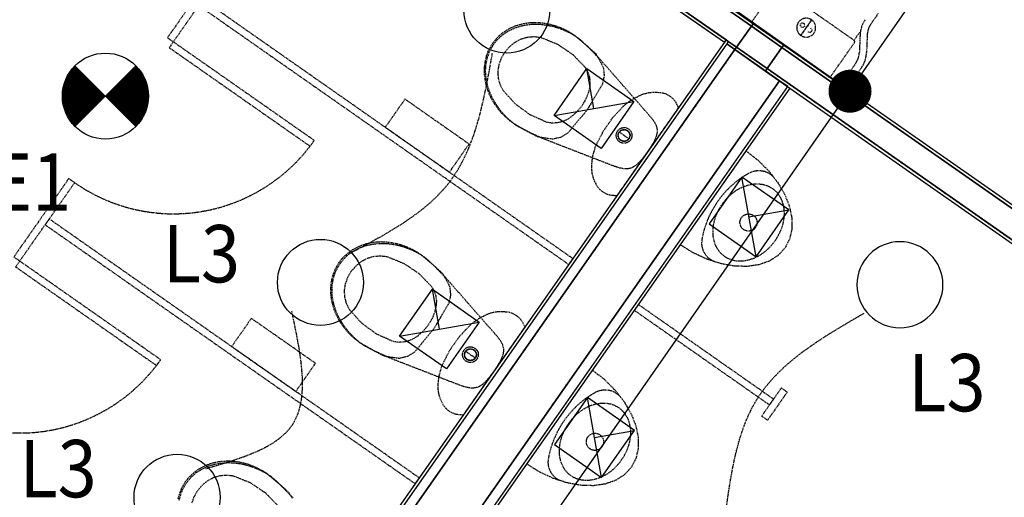
# Model space of a CAD drawing. Extents: x -71979 to 54788, y -13290 to 81757.
# Drawn here: x -2349 to 1085, y 4800 to 6467 of the extents above; entities that cross this region are included whole.
import ezdxf

# ---------------------------------------------------------------- set-up
doc = ezdxf.new("R2010")
doc.units = 0
doc.linetypes.add('EDG-DASH-3', pattern=[4.5, 3, -1.5])
doc.linetypes.add('X-2439-GC$0$EDG-DASH-3', pattern=[4.5, 3, -1.5])
for name, color, linetype in [('LIT-CIRC', 6, 'CONTINUOUS'), ('LIT-EMERG', 6, 'CONTINUOUS'), ('LIT-FITT', 6, 'CONTINUOUS'), ('LIT-SWITCH', 2, 'EDG-DASH-3'), ('SYM-050', 6, 'CONTINUOUS'), ('SYM-ATT', 2, 'CONTINUOUS'), ('SYM-FILL', 133, 'CONTINUOUS'), ('SYM-TEXT', 7, 'CONTINUOUS'), ('X-2439-GC$0$New_Equipment_Pen_No__1', 31, 'X-2439-GC$0$EDG-DASH-3'), ('X-2439-GC$0$New_SanitaryFittingsMassing_Pen_No__1', 31, 'X-2439-GC$0$EDG-DASH-3'), ('X-2439-GC$0$New_SanitaryFittingsMassing_Pen_No__2', 31, 'X-2439-GC$0$EDG-DASH-3'), ('X-2439-GC$0$New_WallInternal_Pen_No__1', 8, 'CONTINUOUS'), ('X-2439-GC$0$New_WallInternal_Pen_No__3', 8, 'CONTINUOUS'), ('X-2439-GC$0$New_WallInternal_Pen_No__4', 8, 'CONTINUOUS'), ('X-2439-GC$0$RCP-LINES', 11, 'CONTINUOUS'), ('X-2439-L$0$New_A0_SiteWorks_Pen_No__1', 11, 'CONTINUOUS'), ('X-XREF', 7, 'CONTINUOUS')]:
    doc.layers.add(name, color=color, linetype=linetype)
doc.styles.add('EDG', font='edg.shx', dxfattribs={"width": 0.9})

# ---------------------------------------------------------------- blocks, each defined once
blk = doc.blocks.new('X-2439-L')
at = {"layer": 'X-2439-L$0$New_A0_SiteWorks_Pen_No__1'}
blk.add_open_spline([(-702.3, -3432.7), (-702.3, -3432.7), (436.3, -3723.1), (1567.4, -3557.8), (2745.6, -3385.6), (3793.9, -2758.1), (4886, -2273.1), (6962.3, -1350.8), (9176.6, -791.7), (11330.6, -67.3), (13288, 591), (15192.1, 1411.1), (16870, 2605.6), (17722.9, 3212.7), (18486, 3938.3), (19124.5, 4766.3), (19507.5, 5262.9), (19834.4, 5800), (19834.4, 5800)], degree=3, knots=[0, 0, 0, 0, 1, 1, 1, 2, 2, 2, 3, 3, 3, 4, 4, 4, 5, 5, 5, 6, 6, 6, 6], dxfattribs=at)
blk = doc.blocks.new('X-2439-GC')
at = {"layer": 'X-2439-GC$0$New_Equipment_Pen_No__1'}
for p, q in [((202.8, 6444.1), (-56, 6625.3)), ((-107.6, 6551.6), (151.2, 6370.3)), ((202.8, 6444.1), (151.2, 6370.3)), ((151.2, 6370.3), (202.8, 6444.1)), ((208.6, 6452.2), (202.8, 6444.1)), ((202.8, 6444.1), (309.3, 6369.5)), ((309.3, 6369.5), (202.8, 6444.1)), ((315.1, 6377.7), (208.6, 6452.2)), ((145.5, 6362.1), (-3121, 1697.1)), ((301.1, 6253.2), (145.5, 6362.1)), ((151.2, 6370.3), (257.7, 6295.8)), ((257.7, 6295.8), (309.3, 6369.5)), ((309.3, 6369.5), (257.7, 6295.8)), ((309.3, 6369.5), (315.1, 6377.7)), ((1837, 5299.8), (309.3, 6369.5)), ((257.7, 6295.8), (1785.4, 5226)), ((-2965.4, 1588.1), (301.1, 6253.2))]:
    blk.add_line(p, q, dxfattribs=at)
at = {"layer": 'X-2439-GC$0$New_SanitaryFittingsMassing_Pen_No__1'}
for p, q in [((287.9, 6578.6), (205.9, 6461.4)), ((296.3, 6580.1), (560.8, 6394.9)), ((-1737.7, 6540.6), (-1833.5, 6403.8)), ((-1813.1, 6389.4), (-1717.3, 6526.2)), ((-419.9, 5633.1), (-1710.1, 6536.5)), ((-1724.4, 6516), (-434.3, 5612.6)), ((-553, 6456), (-571, 6455.1)), ((-534.8, 6455.3), (-553, 6456)), ((412.5, 6466.1), (374.8, 6412)), ((413.3, 6465.5), (375.6, 6411.4)), ((645.3, 6488.2), (620.3, 6452.4)), ((-652.3, 6428.7), (-665.9, 6419.3)), ((-661.4, 6416.1), (-647.6, 6425.4)), ((-637.6, 6436.8), (-652.3, 6428.7)), ((-647.6, 6425.4), (-632.6, 6433.4)), ((-622, 6443.6), (-637.6, 6436.8)), ((-632.6, 6433.4), (-616.8, 6439.9)), ((-605.6, 6448.9), (-622, 6443.6)), ((-616.8, 6439.9), (-600, 6445)), ((-588.5, 6452.7), (-605.6, 6448.9)), ((-600, 6445), (-582.6, 6448.6)), ((-571, 6455.1), (-588.5, 6452.7)), ((-582.6, 6448.6), (-564.6, 6450.7)), ((-564.6, 6450.7), (-546.2, 6451.2)), ((-546.2, 6451.2), (-527.4, 6450.2)), ((-516.4, 6453.2), (-534.8, 6455.3)), ((-527.4, 6450.2), (-508.5, 6447.7)), ((-498.1, 6449.5), (-516.4, 6453.2)), ((-508.5, 6447.7), (-489.6, 6443.6)), ((-479.9, 6444.4), (-498.1, 6449.5)), ((-489.6, 6443.6), (-470.9, 6438.1)), ((-462, 6437.9), (-479.9, 6444.4)), ((-470.9, 6438.1), (-452.4, 6431.2)), ((-444.5, 6430), (-462, 6437.9)), ((-452.4, 6431.2), (-434.3, 6422.8)), ((-427.6, 6420.7), (-444.5, 6430)), ((-434.3, 6422.8), (-416.8, 6413.2)), ((207.5, 6453), (207.4, 6453.1)), ((207.5, 6453), (208.4, 6452.4)), ((470.9, 6268.6), (208.4, 6452.4)), ((571.8, 6409.8), (582.7, 6424.7)), ((-1833.5, 6403.8), (-1813.1, 6389.4)), ((-1813.1, 6389.4), (-1827.4, 6369)), ((-1321.6, 6045.3), (-1813.1, 6389.4)), ((-689.8, 6396.8), (-699.9, 6384)), ((-695.6, 6381), (-685.6, 6393.8)), ((-678.5, 6408.6), (-689.8, 6396.8)), ((-685.6, 6393.8), (-674.1, 6405.6)), ((-665.9, 6419.3), (-678.5, 6408.6)), ((-674.1, 6405.6), (-661.4, 6416.1)), ((-641.1, 6372.1), (-622.7, 6387.4)), ((-622.7, 6387.4), (-601.9, 6399)), ((-601.9, 6399), (-579.4, 6405.7)), ((-579.4, 6405.7), (-556.4, 6407.9)), ((-556.4, 6407.9), (-533.5, 6405.6)), ((-533.5, 6405.6), (-473.8, 6381.5)), ((-413.3, 6411.6), (-427.6, 6420.7)), ((-416.8, 6413.2), (-400, 6402.2)), ((-369.3, 6374), (-413.3, 6411.6)), ((-400, 6402.2), (-340.2, 6348.2)), ((561, 6394.7), (571.8, 6409.8)), ((582, 6413.5), (579.5, 6353.4)), ((606.9, 6412.5), (604.5, 6352.4)), ((-1827.4, 6369), (-1335.9, 6024.8)), ((-715.8, 6355.4), (-721.5, 6340)), ((-708.5, 6370.1), (-715.8, 6355.4)), ((-711.4, 6352.4), (-704.3, 6367.1)), ((-699.9, 6384), (-708.5, 6370.1)), ((-704.3, 6367.1), (-695.6, 6381)), ((-668.6, 6332.8), (-656.6, 6353.7)), ((-656.6, 6353.7), (-641.1, 6372.1)), ((-473.8, 6381.5), (-420.5, 6345.7)), ((-328.7, 6332.6), (-369.3, 6374)), ((480.3, 6269.3), (562.3, 6386.5)), ((-725.6, 6323.9), (-728.2, 6307.3)), ((-721.5, 6340), (-725.6, 6323.9)), ((-723.3, 6303.9), (-720.9, 6320.6)), ((-720.9, 6320.6), (-717, 6336.8)), ((-717, 6336.8), (-711.4, 6352.4)), ((-676.7, 6310.2), (-668.6, 6332.8)), ((-420.5, 6345.7), (-375.7, 6299.5)), ((-340.2, 6348.2), (-327.5, 6327.3)), ((-323.3, 6326.7), (-328.7, 6332.6)), ((-327.5, 6327.3), (-313.5, 6299.8)), ((-205.5, 6192.3), (-323.3, 6326.7)), ((-728.2, 6307.3), (-729.2, 6290.4)), ((-729.2, 6290.4), (-728.6, 6273.2)), ((-724, 6286.7), (-723.3, 6303.9)), ((-723.1, 6269.3), (-724, 6286.7)), ((-680.5, 6286.7), (-676.7, 6310.2)), ((-679.1, 6263.4), (-680.5, 6286.7)), ((-375.7, 6299.5), (-367.4, 6284)), ((-313.5, 6299.8), (-310.5, 6271)), ((566.1, 6313.5), (524.4, 6253.7)), ((586.6, 6299.2), (544.9, 6239.4)), ((-728.6, 6273.2), (-726.4, 6255.8)), ((-726.4, 6255.8), (-722.7, 6238.5)), ((-720.5, 6251.7), (-723.1, 6269.3)), ((-716.3, 6234), (-720.5, 6251.7)), ((-673.3, 6240.9), (-679.1, 6263.4)), ((-367.4, 6284), (-362, 6267)), ((-362, 6267), (-359.9, 6249.2)), ((-310.5, 6271), (-316.5, 6242.5)), ((470.9, 6268.6), (471.8, 6268)), ((514.5, 6255.7), (506.5, 6244.2)), ((549.2, 6236.4), (520.1, 6256.7)), ((-722.7, 6238.5), (-717.3, 6221.3)), ((-717.3, 6221.3), (-710.5, 6204.4)), ((-710.5, 6216.5), (-716.3, 6234)), ((-703.1, 6199.2), (-710.5, 6216.5)), ((-663.3, 6220.2), (-673.3, 6240.9)), ((-620.3, 6172.4), (-663.3, 6220.2)), ((-316.5, 6242.5), (-369.3, 6152.5)), ((-361, 6231.2), (-365.3, 6213.4)), ((-359.9, 6249.2), (-361, 6231.2)), ((542.2, 6219.3), (506.5, 6244.2)), ((507.1, 6243.8), (506.5, 6244.2)), ((523, 6232.7), (507.1, 6243.8)), ((550.2, 6230.8), (542.2, 6219.3)), ((-1005.2, 6189.4), (-1074, 6091.1)), ((-781.6, 6032.8), (-1005.2, 6189.4)), ((-710.5, 6204.4), (-702.2, 6187.9)), ((-694.3, 6182.4), (-703.1, 6199.2)), ((-702.2, 6187.9), (-692.5, 6171.9)), ((-684.1, 6166), (-694.3, 6182.4)), ((-373.9, 6191), (-385.7, 6170.1)), ((-365.3, 6213.4), (-373.9, 6191)), ((-236.5, 6171.1), (-209.6, 6190.6)), ((-209.6, 6190.6), (-179.7, 6205.2)), ((-151.9, 6131.1), (-205.5, 6192.3)), ((-179.7, 6205.2), (-172.9, 6207.8)), ((-172.9, 6207.8), (-153.5, 6212.6)), ((-153.5, 6212.6), (-133.5, 6214)), ((-133.5, 6214), (-106.1, 6211.6)), ((-106.1, 6211.6), (-93.2, 6206.9)), ((-93.2, 6206.9), (-81.3, 6200)), ((-81.3, 6200), (-70.8, 6191.2)), ((-70.8, 6191.2), (-62, 6180.7)), ((-692.5, 6171.9), (-681.4, 6156.5)), ((-672.4, 6150.2), (-684.1, 6166)), ((-681.4, 6156.5), (-669.2, 6142)), ((-659.6, 6135.2), (-672.4, 6150.2)), ((-568.3, 6134.5), (-620.3, 6172.4)), ((-369.3, 6152.5), (-435.8, 6072.1)), ((-391.5, 6161.9), (-407.1, 6143.6)), ((-385.7, 6170.1), (-391.5, 6161.9)), ((-280.6, 6124.9), (-241.9, 6166.3)), ((-51.7, 6159), (-266.8, 5851.8)), ((-241.9, 6166.3), (-236.5, 6171.1)), ((-62, 6180.7), (-51.7, 6159)), ((-669.2, 6142), (-655.8, 6128.3)), ((-645.6, 6121.1), (-659.6, 6135.2)), ((-655.8, 6128.3), (-641.3, 6115.5)), ((-630.5, 6108), (-645.6, 6121.1)), ((-641.3, 6115.5), (-627.9, 6105.3)), ((-509.6, 6108.2), (-568.3, 6134.5)), ((-440.4, 6117.8), (-457, 6110.5)), ((-425.2, 6127.9), (-440.4, 6117.8)), ((-407.1, 6143.6), (-425.2, 6127.9)), ((-313, 6078.5), (-280.6, 6124.9)), ((-1074, 6091.1), (-850.4, 5934.5)), ((-614.5, 6095.9), (-630.5, 6108)), ((-627.9, 6105.3), (-577.4, 6076.7)), ((-543.2, 6058.2), (-614.5, 6095.9)), ((-492.2, 6105.7), (-509.6, 6108.2)), ((-474.4, 6106.5), (-492.2, 6105.7)), ((-457, 6110.5), (-474.4, 6106.5)), ((-338.7, 6028.1), (-313, 6078.5)), ((-1335.9, 6024.8), (-1321.6, 6045.3)), ((-577.4, 6076.7), (-524.7, 6052.7)), ((-519.3, 6053.4), (-543.2, 6058.2)), ((-524.7, 6052.7), (-517.3, 6049.7)), ((-488.6, 6049.6), (-519.3, 6053.4)), ((-517.3, 6049.7), (-350.7, 5985)), ((-460.6, 6056.7), (-488.6, 6049.6)), ((-435.8, 6072.1), (-460.6, 6056.7)), ((-224.8, 6051.3), (-257.5, 6074.2)), ((-850.4, 5934.5), (-781.6, 6032.8)), ((-350.5, 5989.4), (-341.4, 6021.4)), ((-341.4, 6021.4), (-338.7, 6028.1)), ((-354, 5956.3), (-350.5, 5989.4)), ((-350.7, 5985), (-274.9, 5955.5)), ((-354.1, 5949), (-354, 5956.3)), ((-352, 5929.1), (-354.1, 5949)), ((-2177.7, 5912.3), (-2273.5, 5775.5)), ((-2157.2, 5898), (-2177.7, 5912.3)), ((-346.5, 5909.8), (-352, 5929.1)), ((-334.8, 5885), (-346.5, 5909.8)), ((-2253, 5761.2), (-2157.2, 5898)), ((-326, 5874.5), (-334.8, 5885)), ((-315.5, 5865.6), (-326, 5874.5)), ((-303.6, 5858.8), (-315.5, 5865.6)), ((-290.7, 5854.1), (-303.6, 5858.8)), ((-266.8, 5851.8), (-290.7, 5854.1)), ((-2273.5, 5775.5), (-2369.3, 5638.7)), ((-2245.8, 5771.4), (-2260.2, 5750.9)), ((-955.7, 4868), (-2245.8, 5771.4)), ((-2348.8, 5624.4), (-2253, 5761.2)), ((-2260.2, 5750.9), (-970, 4847.5)), ((-1173.3, 5671.7), (-1188, 5663.6)), ((-1183.3, 5660.3), (-1168.4, 5668.3)), ((-1157.7, 5678.5), (-1173.3, 5671.7)), ((-1168.4, 5668.3), (-1152.5, 5674.8)), ((-1141.3, 5683.8), (-1157.7, 5678.5)), ((-1152.5, 5674.8), (-1135.7, 5679.9)), ((-1124.3, 5687.7), (-1141.3, 5683.8)), ((-1135.7, 5679.9), (-1118.3, 5683.5)), ((-1106.7, 5690), (-1124.3, 5687.7)), ((-1118.3, 5683.5), (-1100.3, 5685.6)), ((-1088.7, 5690.9), (-1106.7, 5690)), ((-1100.3, 5685.6), (-1081.9, 5686.1)), ((-1070.5, 5690.3), (-1088.7, 5690.9)), ((-1081.9, 5686.1), (-1063.1, 5685.1)), ((-1052.1, 5688.1), (-1070.5, 5690.3)), ((-1063.1, 5685.1), (-1044.3, 5682.6)), ((-1033.8, 5684.4), (-1052.1, 5688.1)), ((-1044.3, 5682.6), (-1025.4, 5678.6)), ((-1015.6, 5679.3), (-1033.8, 5684.4)), ((-1025.4, 5678.6), (-1006.6, 5673)), ((-997.7, 5672.8), (-1015.6, 5679.3)), ((-1006.6, 5673), (-988.1, 5666.1)), ((-980.2, 5664.9), (-997.7, 5672.8)), ((-988.1, 5666.1), (-970, 5657.7)), ((-2369.3, 5638.7), (-2348.8, 5624.4)), ((-1225.6, 5631.7), (-1235.6, 5618.9)), ((-1214.2, 5643.5), (-1225.6, 5631.7)), ((-1221.3, 5628.7), (-1209.9, 5640.5)), ((-1201.7, 5654.2), (-1214.2, 5643.5)), ((-1209.9, 5640.5), (-1197.2, 5651)), ((-1188, 5663.6), (-1201.7, 5654.2)), ((-1197.2, 5651), (-1183.3, 5660.3)), ((-1158.4, 5622.3), (-1137.6, 5633.9)), ((-1137.6, 5633.9), (-1115.2, 5640.6)), ((-1115.2, 5640.6), (-1092.1, 5642.8)), ((-1092.1, 5642.8), (-1069.2, 5640.5)), ((-1069.2, 5640.5), (-1009.5, 5616.4)), ((-963.3, 5655.7), (-980.2, 5664.9)), ((-970, 5657.7), (-952.5, 5648.1)), ((-949.1, 5646.5), (-963.3, 5655.7)), ((-952.5, 5648.1), (-935.7, 5637.2)), ((-905, 5608.9), (-949.1, 5646.5)), ((-935.7, 5637.2), (-875.9, 5583.1)), ((-434.3, 5612.6), (-419.9, 5633.1)), ((-2348.8, 5624.4), (-2363.1, 5603.9)), ((-2363.1, 5603.9), (-1871.6, 5259.7)), ((-1857.3, 5280.2), (-2348.8, 5624.4)), ((-1244.3, 5605), (-1251.5, 5590.3)), ((-1247.1, 5587.3), (-1240, 5602)), ((-1235.6, 5618.9), (-1244.3, 5605)), ((-1240, 5602), (-1231.3, 5615.9)), ((-1231.3, 5615.9), (-1221.3, 5628.7)), ((-1192.4, 5588.6), (-1176.9, 5607)), ((-1176.9, 5607), (-1158.4, 5622.3)), ((-1009.5, 5616.4), (-956.2, 5580.6)), ((-864.4, 5567.6), (-905, 5608.9)), ((-1257.2, 5574.9), (-1261.4, 5558.8)), ((-1251.5, 5590.3), (-1257.2, 5574.9)), ((-1256.7, 5555.5), (-1252.7, 5571.8)), ((-1252.7, 5571.8), (-1247.1, 5587.3)), ((-1212.4, 5545.1), (-1204.4, 5567.7)), ((-1204.4, 5567.7), (-1192.4, 5588.6)), ((-956.2, 5580.6), (-911.4, 5534.4)), ((-875.9, 5583.1), (-863.2, 5562.3)), ((-859, 5561.6), (-864.4, 5567.6)), ((-1264, 5542.2), (-1265, 5525.3)), ((-1261.4, 5558.8), (-1264, 5542.2)), ((-1259.7, 5521.6), (-1259, 5538.8)), ((-1259, 5538.8), (-1256.7, 5555.5)), ((-1216.2, 5521.6), (-1212.4, 5545.1)), ((-911.4, 5534.4), (-903.1, 5518.9)), ((-863.2, 5562.3), (-849.2, 5534.7)), ((-741.3, 5427.2), (-859, 5561.6)), ((-849.2, 5534.7), (-846.3, 5505.9)), ((-1265, 5525.3), (-1264.4, 5508.1)), ((-1264.4, 5508.1), (-1262.2, 5490.7)), ((-1258.8, 5504.2), (-1259.7, 5521.6)), ((-1256.2, 5486.6), (-1258.8, 5504.2)), ((-1214.8, 5498.3), (-1216.2, 5521.6)), ((-1209, 5475.8), (-1214.8, 5498.3)), ((-903.1, 5518.9), (-897.7, 5501.9)), ((-897.7, 5501.9), (-895.6, 5484.1)), ((-846.3, 5505.9), (-852.2, 5477.4)), ((-1262.2, 5490.7), (-1258.4, 5473.4)), ((-1258.4, 5473.4), (-1253, 5456.2)), ((-1252, 5468.9), (-1256.2, 5486.6)), ((-1246.2, 5451.4), (-1252, 5468.9)), ((-1199, 5455.2), (-1209, 5475.8)), ((-852.2, 5477.4), (-905, 5387.4)), ((-896.7, 5466.1), (-901, 5448.3)), ((-895.6, 5484.1), (-896.7, 5466.1)), ((-204.9, 5452), (-190.6, 5472.5)), ((-190.6, 5472.5), (280.4, 5142.7)), ((-1253, 5456.2), (-1246.2, 5439.3)), ((-1238.9, 5434.2), (-1246.2, 5451.4)), ((-1246.2, 5439.3), (-1237.9, 5422.8)), ((-1230, 5417.3), (-1238.9, 5434.2)), ((-1156, 5407.3), (-1199, 5455.2)), ((-909.6, 5425.9), (-921.5, 5405)), ((-901, 5448.3), (-909.6, 5425.9)), ((-745.3, 5425.5), (-715.4, 5440.1)), ((-687.6, 5366), (-741.3, 5427.2)), ((-715.4, 5440.1), (-708.6, 5442.7)), ((-708.6, 5442.7), (-689.2, 5447.5)), ((-689.2, 5447.5), (-669.2, 5448.9)), ((-669.2, 5448.9), (-641.9, 5446.5)), ((-641.9, 5446.5), (-628.9, 5441.8)), ((-628.9, 5441.8), (-617.1, 5434.9)), ((-617.1, 5434.9), (-606.5, 5426.1)), ((-606.5, 5426.1), (-597.7, 5415.6)), ((266.1, 5122.2), (-204.9, 5452)), ((-1540.9, 5424.3), (-1609.8, 5326)), ((-1317.3, 5267.7), (-1540.9, 5424.3)), ((-1237.9, 5422.8), (-1228.2, 5406.8)), ((-1219.8, 5400.9), (-1230, 5417.3)), ((-1228.2, 5406.8), (-1217.2, 5391.4)), ((-1208.2, 5385.1), (-1219.8, 5400.9)), ((-1217.2, 5391.4), (-1204.9, 5376.9)), ((-1104.1, 5369.5), (-1156, 5407.3)), ((-927.2, 5396.8), (-942.8, 5378.5)), ((-921.5, 5405), (-927.2, 5396.8)), ((-816.3, 5359.8), (-777.7, 5401.2)), ((-587.4, 5393.9), (-802.5, 5086.7)), ((-777.7, 5401.2), (-772.2, 5406)), ((-772.2, 5406), (-745.3, 5425.5)), ((-597.7, 5415.6), (-587.4, 5393.9)), ((-1195.3, 5370.2), (-1208.2, 5385.1)), ((-1204.9, 5376.9), (-1191.5, 5363.2)), ((-1181.3, 5356), (-1195.3, 5370.2)), ((-1191.5, 5363.2), (-1177, 5350.5)), ((-1045.4, 5343.2), (-1104.1, 5369.5)), ((-960.9, 5362.8), (-976.1, 5352.7)), ((-905, 5387.4), (-971.5, 5307)), ((-942.8, 5378.5), (-960.9, 5362.8)), ((-848.7, 5313.4), (-816.3, 5359.8)), ((-1609.8, 5326), (-1386.1, 5169.4)), ((-1166.2, 5342.9), (-1181.3, 5356)), ((-1177, 5350.5), (-1163.6, 5340.2)), ((-1150.2, 5330.8), (-1166.2, 5342.9)), ((-1163.6, 5340.2), (-1113.1, 5311.6)), ((-1078.9, 5293.1), (-1150.2, 5330.8)), ((-1027.9, 5340.6), (-1045.4, 5343.2)), ((-1010.2, 5341.4), (-1027.9, 5340.6)), ((-992.7, 5345.5), (-1010.2, 5341.4)), ((-976.1, 5352.7), (-992.7, 5345.5)), ((-1113.1, 5311.6), (-1060.4, 5287.6)), ((-1055, 5288.3), (-1078.9, 5293.1)), ((-1024.4, 5284.5), (-1055, 5288.3)), ((-996.3, 5291.6), (-1024.4, 5284.5)), ((-971.5, 5307), (-996.3, 5291.6)), ((-874.4, 5263), (-848.7, 5313.4)), ((-760.5, 5286.2), (-793.3, 5309.1)), ((-1871.6, 5259.7), (-1857.3, 5280.2)), ((-1386.1, 5169.4), (-1317.3, 5267.7)), ((-1060.4, 5287.6), (-1053, 5284.6)), ((-1053, 5284.6), (-886.4, 5219.9)), ((-886.2, 5224.3), (-877.1, 5256.3)), ((-877.1, 5256.3), (-874.4, 5263)), ((-889.7, 5191.2), (-886.2, 5224.3)), ((-886.4, 5219.9), (-810.6, 5190.4)), ((-889.8, 5183.9), (-889.7, 5191.2)), ((-887.7, 5164), (-889.8, 5183.9)), ((-882.2, 5144.8), (-887.7, 5164)), ((238.9, 5083.3), (307.7, 5181.6)), ((328.2, 5167.3), (259.3, 5069)), ((307.7, 5181.6), (328.2, 5167.3)), ((-870.5, 5119.9), (-882.2, 5144.8)), ((-861.7, 5109.4), (-870.5, 5119.9)), ((280.4, 5142.7), (266.1, 5122.2)), ((-851.2, 5100.5), (-861.7, 5109.4)), ((-839.3, 5093.7), (-851.2, 5100.5)), ((-826.4, 5089), (-839.3, 5093.7)), ((-802.5, 5086.7), (-826.4, 5089)), ((259.3, 5069), (238.9, 5083.3)), ((-1693.4, 4913.4), (-1709, 4906.6)), ((-1677, 4918.7), (-1693.4, 4913.4)), ((-1688.2, 4909.7), (-1671.5, 4914.8)), ((-1660, 4922.6), (-1677, 4918.7)), ((-1671.5, 4914.8), (-1654, 4918.4)), ((-1642.4, 4924.9), (-1660, 4922.6)), ((-1654, 4918.4), (-1636, 4920.5)), ((-1624.4, 4925.8), (-1642.4, 4924.9)), ((-1636, 4920.5), (-1617.6, 4921)), ((-1606.2, 4925.2), (-1624.4, 4925.8)), ((-1617.6, 4921), (-1598.9, 4920)), ((-1587.8, 4923), (-1606.2, 4925.2)), ((-1598.9, 4920), (-1580, 4917.5)), ((-1569.5, 4919.4), (-1587.8, 4923)), ((-1580, 4917.5), (-1561.1, 4913.5)), ((-1551.3, 4914.2), (-1569.5, 4919.4)), ((-1561.1, 4913.5), (-1542.3, 4907.9)), ((-1533.4, 4907.7), (-1551.3, 4914.2)), ((-1749.9, 4878.5), (-1761.3, 4866.7)), ((-1737.4, 4889.1), (-1749.9, 4878.5)), ((-1745.6, 4875.4), (-1732.9, 4886)), ((-1723.7, 4898.5), (-1737.4, 4889.1)), ((-1732.9, 4886), (-1719, 4895.2)), ((-1709, 4906.6), (-1723.7, 4898.5)), ((-1719, 4895.2), (-1704.1, 4903.2)), ((-1704.1, 4903.2), (-1688.2, 4909.7)), ((-1650.9, 4875.5), (-1627.8, 4877.7)), ((-1627.8, 4877.7), (-1605, 4875.4)), ((-1542.3, 4907.9), (-1523.8, 4901)), ((-1516, 4899.8), (-1533.4, 4907.7)), ((-1523.8, 4901), (-1505.7, 4892.6)), ((-1499.1, 4890.6), (-1516, 4899.8)), ((-1505.7, 4892.6), (-1488.2, 4883)), ((-1484.8, 4881.4), (-1499.1, 4890.6)), ((-1488.2, 4883), (-1471.4, 4872.1)), ((-1440.7, 4843.8), (-1484.8, 4881.4)), ((-1771.3, 4853.8), (-1780, 4840)), ((-1775.7, 4837), (-1767.1, 4850.8)), ((-1761.3, 4866.7), (-1771.3, 4853.8)), ((-1767.1, 4850.8), (-1757, 4863.7)), ((-1757, 4863.7), (-1745.6, 4875.4)), ((-1728.1, 4823.5), (-1712.6, 4841.9)), ((-1712.6, 4841.9), (-1694.1, 4857.2)), ((-1694.1, 4857.2), (-1673.3, 4868.8)), ((-1673.3, 4868.8), (-1650.9, 4875.5)), ((-1605, 4875.4), (-1545.3, 4851.3)), ((-1545.3, 4851.3), (-1492, 4815.5)), ((-1471.4, 4872.1), (-1411.6, 4818)), ((-1400.1, 4802.5), (-1440.7, 4843.8)), ((-970, 4847.5), (-955.7, 4868)), ((-1792.9, 4809.8), (-1797.1, 4793.7)), ((-1787.2, 4825.3), (-1792.9, 4809.8)), ((-1788.4, 4806.7), (-1782.8, 4822.2)), ((-1780, 4840), (-1787.2, 4825.3)), ((-1782.8, 4822.2), (-1775.7, 4837)), ((-1740.1, 4802.6), (-1728.1, 4823.5)), ((-1492, 4815.5), (-1447.2, 4769.3)), ((-1411.6, 4818), (-1399, 4797.2)), ((-1792.4, 4790.5), (-1788.4, 4806.7)), ((-1748.1, 4780.1), (-1740.1, 4802.6)), ((-1394.8, 4796.5), (-1400.1, 4802.5))]:
    blk.add_line(p, q, dxfattribs=at)
for centre in [(374, 6446.3), (375.2, 6451.9), (377.1, 6441.5), (380.1, 6455), (382.7, 6440.3), (385.7, 6453.8), (387.5, 6443.3), (388.7, 6449), (402.5, 6423.8), (408.1, 6422.5), (411.1, 6436.1), (412.9, 6425.6), (414.2, 6431.2)]:
    blk.add_circle(centre, 0.75, dxfattribs=at)
for centre, radius, start, end in [((210.8, 6458), 6, 145.0004, 235.0004), ((394.1, 6438.8), 33, 55.9785, 234.2422), ((394.1, 6438.8), 33, 235.9785, 54.2422), ((681.8, 6409.5), 99.9, 145.1103, 177.7067), ((214.1, 6462.1), 11.3, 229.4599, 233.3868), ((681.8, 6409.5), 75, 145.1103, 177.7067), ((557.4, 6389.9), 6, 324.9984, 54.9995), ((504.7, 6356.4), 75, 325.1104, 357.7067), ((504.7, 6356.4), 99.9, 325.1104, 357.7067), ((475.3, 6272.8), 6, 234.9997, 324.9997), ((517.8, 6253.4), 4, 55.1103, 145.1103), ((547, 6233.1), 4, 325.1104, 55.1103)]:
    blk.add_arc(centre, radius, start, end, dxfattribs=at)
at = {"layer": 'X-2439-GC$0$New_SanitaryFittingsMassing_Pen_No__1', "extrusion": (0, 0, -1)}
for centre, major_axis, start_param, end_param in [((-236.4, 6050.3), (82.7, 82.7), 0.022527, 0.366503), ((-241.2, 6062.8), (19.4, 19.4), 2.96706, 6.108652), ((-241.2, 6062.8), (-14.8, 14.8), 4.537856, 7.679449), ((-241.2, 6062.8), (-14.1, 14.1), 4.537856, 7.679449), ((-241.2, 6062.8), (19.4, 19.4), -0.174533, 2.96706), ((-241.2, 6062.8), (-14.8, 14.8), 1.396263, 4.537856), ((-241.2, 6062.8), (-14.1, 14.1), 1.396263, 4.537856), ((-180.4, 6078.3), (-38.5, 38.5), 1.989365, 2.527194), ((-230.5, 6091.3), (75, 75), 0.996323, 1.259044), ((-464.6, 6219.7), (-263.8, 263.8), 2.849888, 2.968132), ((-465, 6219), (263.8, 263.8), 1.395092, 1.513339), ((-227.8, 6062.6), (-82.7, 82.7), 3.99685, 4.340796), ((-235, 6000.4), (38.5, 38.5), 1.836106, 2.374025), ((-264.3, 6043), (-75, 75), 3.104287, 3.36699), ((-772.2, 5285.2), (82.7, 82.7), 0.022527, 0.366503), ((-776.9, 5297.7), (19.4, 19.4), 2.96706, 6.108652), ((-716.2, 5313.3), (-38.5, 38.5), 1.989365, 2.527194), ((-776.9, 5297.7), (-14.8, 14.8), 4.537856, 7.679449), ((-776.9, 5297.7), (-14.1, 14.1), 4.537856, 7.679449), ((-776.9, 5297.7), (19.4, 19.4), -0.174533, 2.96706), ((-776.9, 5297.7), (14.8, 14.8), -0.174533, 2.96706), ((-776.9, 5297.7), (-14.1, 14.1), 1.396263, 4.537856), ((-766.2, 5326.2), (75, 75), 0.996323, 1.259044), ((-1000.3, 5454.6), (-263.8, 263.8), 2.849888, 2.968132), ((-1000.8, 5453.9), (263.8, 263.8), 1.395092, 1.513339), ((-763.6, 5297.5), (-82.7, 82.7), 3.99685, 4.340796), ((-770.8, 5235.3), (38.5, 38.5), 1.836106, 2.374025), ((-800, 5277.9), (-75, 75), 3.104287, 3.36699)]:
    blk.add_ellipse(centre, major_axis=major_axis, ratio=1, start_param=start_param, end_param=end_param, dxfattribs=at)
at = {"layer": 'X-2439-GC$0$New_SanitaryFittingsMassing_Pen_No__1'}
for centre in [(-1813.1, 6389.4), (-2348.8, 5624.4)]:
    blk.add_ellipse(centre, major_axis=(-424.3, 424.3), ratio=1, start_param=1.745329, end_param=3.316126, dxfattribs=at)
at = {"layer": 'X-2439-GC$0$New_SanitaryFittingsMassing_Pen_No__2'}
for p, q in [((70.1, 5844.8), (184.8, 6008.6)), ((184.8, 6008.6), (226.5, 5975.8)), ((226.5, 5975.8), (263.4, 5938.9)), ((263.4, 5938.9), (294.4, 5899.2)), ((294.4, 5899.2), (318.6, 5857.9)), ((-44.6, 5681), (70.1, 5844.8)), ((318.6, 5857.9), (335.2, 5816.1)), ((335.2, 5816.1), (343.8, 5775.2)), ((343.8, 5775.2), (344.1, 5736.4)), ((344.1, 5736.4), (336.1, 5701)), ((336.1, 5701), (320, 5669.9)), ((0.5, 5653.1), (-44.6, 5681)), ((320, 5669.9), (296.2, 5644.1)), ((47.8, 5631), (0.5, 5653.1)), ((296.2, 5644.1), (265.7, 5624.4)), ((95.7, 5615.4), (47.8, 5631)), ((142.8, 5606.8), (95.7, 5615.4)), ((187.8, 5605.5), (142.8, 5606.8)), ((229.1, 5611.4), (187.8, 5605.5)), ((265.7, 5624.4), (229.1, 5611.4)), ((-465.6, 5079.7), (-350.9, 5243.5)), ((-350.9, 5243.5), (-309.2, 5210.7)), ((-309.2, 5210.7), (-272.4, 5173.8)), ((-272.4, 5173.8), (-241.3, 5134.1)), ((-241.3, 5134.1), (-217.1, 5092.8)), ((-217.1, 5092.8), (-200.5, 5051)), ((-580.3, 4915.9), (-465.6, 5079.7)), ((-200.5, 5051), (-191.9, 5010.1)), ((-191.9, 5010.1), (-191.6, 4971.4)), ((-191.6, 4971.4), (-199.6, 4935.9)), ((-535.2, 4888), (-580.3, 4915.9)), ((-199.6, 4935.9), (-215.8, 4904.8)), ((-487.9, 4865.9), (-535.2, 4888)), ((-239.5, 4879), (-270.1, 4859.3)), ((-215.8, 4904.8), (-239.5, 4879)), ((-440, 4850.4), (-487.9, 4865.9)), ((-392.9, 4841.8), (-440, 4850.4)), ((-306.6, 4846.3), (-347.9, 4840.4)), ((-270.1, 4859.3), (-306.6, 4846.3)), ((-347.9, 4840.4), (-392.9, 4841.8))]:
    blk.add_line(p, q, dxfattribs=at)
at = {"layer": 'X-2439-GC$0$New_SanitaryFittingsMassing_Pen_No__2', "extrusion": (0, 0, -1)}
for centre, major_axis, ratio, start_param, end_param in [((228.7, 5870.3), (49.5, 49.5), 1, -1.301098, 0.014216), ((193, 5758.8), (83.2, 118.8), 0.772414, 3.141593, 9.424778), ((356.9, 5644), (-233.5, 233.5), 1, 6.108652, 6.552884), ((356.9, 5644), (-233.5, 233.5), 1, 5.664421, 6.108652), ((193, 5758.8), (21.2, 21.2), 1, 2.96706, 9.250245), ((100.4, 5687.1), (-49.5, 49.5), 1, 4.349107, 5.664421), ((-178.8, 4878.9), (-233.5, 233.5), 1, 6.108652, 6.552884), ((-307.1, 5105.2), (49.5, 49.5), 1, -1.301098, 0.014216), ((-342.7, 4993.7), (83.2, 118.8), 0.772414, 3.141593, 9.424778), ((-178.8, 4878.9), (233.5, 233.5), 1, 4.093625, 4.537856), ((-342.7, 4993.7), (-21.2, 21.2), 1, 4.537856, 10.821041), ((-435.3, 4922), (49.5, 49.5), 1, 2.778311, 4.093625)]:
    blk.add_ellipse(centre, major_axis=major_axis, ratio=ratio, start_param=start_param, end_param=end_param, dxfattribs=at)
at = {"layer": 'X-2439-GC$0$New_WallInternal_Pen_No__1'}
blk.add_line((315.1, 6377.7), (208.6, 6452.2), dxfattribs=at)
at = {"layer": 'X-2439-GC$0$New_WallInternal_Pen_No__3'}
for p, q in [((202.8, 6444.1), (-34.7, 6610.4)), ((-107.6, 6551.6), (114.4, 6396.1)), ((122.5, 6390.4), (114.4, 6396.1)), ((122.5, 6390.4), (114.4, 6396.1)), ((151.2, 6370.3), (122.5, 6390.4)), ((151.2, 6370.3), (122.5, 6390.4)), ((1837, 5299.8), (309.3, 6369.5)), ((257.7, 6295.8), (1785.4, 5226))]:
    blk.add_line(p, q, dxfattribs=at)
at = {"layer": 'X-2439-GC$0$New_WallInternal_Pen_No__4'}
for p, q in [((202.8, 6444.1), (151.2, 6370.3)), ((202.8, 6444.1), (151.2, 6370.3)), ((208.6, 6452.2), (202.8, 6444.1)), ((208.6, 6452.2), (202.8, 6444.1)), ((145.5, 6362.1), (-3121, 1697.1)), ((-2965.4, 1588.1), (301.1, 6253.2))]:
    blk.add_line(p, q, dxfattribs=at)
at = {"layer": 'X-2439-GC$0$RCP-LINES'}
for p, q in [((-1329, 7394.6), (108.6, 6387.9)), ((202.8, 6444.1), (-56, 6625.3)), ((-34.7, 6610.4), (202.8, 6444.1)), ((202.8, 6444.1), (-34.7, 6610.4)), ((208.6, 6452.2), (-29, 6618.6)), ((315.1, 6377.7), (-29, 6618.6)), ((-113.4, 6543.4), (108.6, 6387.9)), ((114.4, 6396.1), (-107.6, 6551.6)), ((-107.6, 6551.6), (151.2, 6370.3)), ((-107.6, 6551.6), (114.4, 6396.1)), ((202.8, 6444.1), (151.2, 6370.3)), ((202.8, 6444.1), (151.2, 6370.3)), ((151.2, 6370.3), (202.8, 6444.1)), ((202.8, 6444.1), (151.2, 6370.3)), ((208.6, 6452.2), (202.8, 6444.1)), ((208.6, 6452.2), (202.8, 6444.1)), ((202.8, 6444.1), (208.6, 6452.2)), ((208.6, 6452.2), (202.8, 6444.1)), ((202.8, 6444.1), (309.3, 6369.5)), ((309.3, 6369.5), (202.8, 6444.1)), ((315.1, 6377.7), (208.6, 6452.2)), ((315.1, 6377.7), (208.6, 6452.2)), ((108.6, 6387.9), (-3157.9, 1722.9)), ((114.4, 6396.1), (108.6, 6387.9)), ((108.6, 6387.9), (114.4, 6396.1)), ((114.4, 6396.1), (108.6, 6387.9)), ((122.5, 6390.4), (114.4, 6396.1)), ((122.5, 6390.4), (114.4, 6396.1)), ((122.5, 6390.4), (116.8, 6382.2)), ((122.5, 6390.4), (116.8, 6382.2)), ((151.2, 6370.3), (122.5, 6390.4)), ((151.2, 6370.3), (122.5, 6390.4)), ((151.2, 6370.3), (122.5, 6390.4)), ((116.8, 6382.2), (-3149.7, 1717.1)), ((116.8, 6382.2), (-3149.7, 1717.1)), ((-3121, 1697.1), (145.5, 6362.1)), ((145.5, 6362.1), (-3121, 1697.1)), ((145.5, 6362.1), (-3121, 1697.1)), ((116.8, 6382.2), (145.5, 6362.1)), ((145.5, 6362.1), (116.8, 6382.2)), ((145.5, 6362.1), (151.2, 6370.3)), ((151.2, 6370.3), (145.5, 6362.1)), ((301.1, 6253.2), (145.5, 6362.1)), ((145.5, 6362.1), (252, 6287.6)), ((151.2, 6370.3), (257.7, 6295.8)), ((257.7, 6295.8), (151.2, 6370.3)), ((257.7, 6295.8), (309.3, 6369.5)), ((309.3, 6369.5), (257.7, 6295.8)), ((309.3, 6369.5), (315.1, 6377.7)), ((315.1, 6377.7), (309.3, 6369.5)), ((309.3, 6369.5), (1828.9, 5305.5)), ((1837, 5299.8), (309.3, 6369.5)), ((1837, 5299.8), (309.3, 6369.5)), ((1834.6, 5313.7), (315.1, 6377.7)), ((1834.6, 5313.7), (315.1, 6377.7)), ((-485.4, 6132.4), (-370.6, 6296.3)), ((-370.6, 6296.3), (-206.8, 6181.5)), ((-346.1, 6157), (-370.6, 6296.3)), ((257.7, 6295.8), (252, 6287.6)), ((252, 6287.6), (257.7, 6295.8)), ((252, 6287.6), (1853.4, 5166.2)), ((252, 6287.6), (1861.6, 5160.5)), ((1859.1, 5174.4), (257.7, 6295.8)), ((257.7, 6295.8), (1785.4, 5226)), ((257.7, 6295.8), (1785.4, 5226)), ((301.1, 6253.2), (-2965.4, 1588.1)), ((-2965.4, 1588.1), (301.1, 6253.2)), ((-2965.4, 1588.1), (301.1, 6253.2)), ((329.8, 6233.1), (301.1, 6253.2)), ((-2936.7, 1568), (329.8, 6233.1)), ((-2936.7, 1568), (329.8, 6233.1)), ((-2928.5, 1562.3), (338, 6227.3)), ((-485.4, 6132.4), (-206.8, 6181.5)), ((-206.8, 6181.5), (-321.5, 6017.7)), ((-321.5, 6017.7), (-485.4, 6132.4)), ((170, 5917.7), (55.3, 5753.9)), ((333.8, 5803), (170, 5917.7)), ((219.1, 5639.2), (170, 5917.7)), ((194.6, 5778.4), (333.8, 5803)), ((219.1, 5639.2), (333.8, 5803)), ((55.3, 5753.9), (219.1, 5639.2)), ((-1024.5, 5362.4), (-909.8, 5526.3)), ((-909.8, 5526.3), (-746, 5411.5)), ((-885.2, 5387), (-909.8, 5526.3)), ((-1024.5, 5362.4), (-746, 5411.5)), ((-746, 5411.5), (-860.7, 5247.7)), ((-860.7, 5247.7), (-1024.5, 5362.4)), ((-369.2, 5147.7), (-483.9, 4983.9)), ((-205.3, 5033), (-369.2, 5147.7)), ((-320.1, 4869.1), (-369.2, 5147.7)), ((-344.6, 5008.4), (-205.3, 5033)), ((-320.1, 4869.1), (-205.3, 5033)), ((-483.9, 4983.9), (-320.1, 4869.1))]:
    blk.add_line(p, q, dxfattribs=at)
blk = doc.blocks.new('LIT-DOWN')
at = {"layer": 'SYM-050', "color": 0, "linetype": 'ByBlock'}
blk.add_circle((0, 0), 150, dxfattribs=at)
at = {"layer": 'SYM-ATT', "linetype": 'ByBlock', "style": 'EDG', "width": 0.9}
for tag, p in [('MOUNT', (150, 450)), ('TYPE', (150, 150))]:
    blk.add_attdef(tag, p, '', height=200, dxfattribs=at)
at = {"layer": 'SYM-ATT', "color": 255, "linetype": 'ByBlock', "style": 'EDG', "width": 0.9}
for tag, flags in [('CHAN', 3), ('RATING', 3), ('EQUIP', 3), ('NAME', 3), ('ID', 9)]:
    blk.add_attdef(tag, (0, 0), '', height=200, dxfattribs=dict(at, flags=flags))
at = {"layer": 'SYM-TEXT', "color": 255, "linetype": 'ByBlock', "style": 'EDG', "width": 0.9, "flags": 3}
blk.add_attdef('TEXT', (0, 0), '', height=200, dxfattribs=at)
blk = doc.blocks.new('EM-SPIT')
at = {"layer": 'SYM-050', "color": 0, "linetype": 'ByBlock'}
blk.add_circle((0, 0), 150, dxfattribs=at)
at = {"layer": 'SYM-FILL', "linetype": 'ByBlock', "const_width": 150}
for points in [[(-53, -53, -0.414214), (-53, 53, -0.414214)], [(53, -53, 0.414214), (53, 53, 0.414214)]]:
    blk.add_lwpolyline(points, format="xyb", dxfattribs=at)
at = {"layer": 'SYM-FILL', "linetype": 'ByBlock'}
for points in [[(-106.1, 106.1), (106.1, -106.1)], [(106.1, 106.1), (-106.1, -106.1)]]:
    blk.add_lwpolyline(points, dxfattribs=at)
at = {"layer": 'SYM-ATT', "linetype": 'ByBlock', "style": 'EDG', "width": 0.9}
for tag, p in [('MOUNT', (150, 450)), ('TYPE', (150, 150))]:
    blk.add_attdef(tag, p, '', height=200, dxfattribs=at)
at = {"layer": 'SYM-ATT', "color": 255, "linetype": 'ByBlock', "style": 'EDG', "width": 0.9}
for tag, flags in [('CHAN', 3), ('RATING', 3), ('EQUIP', 3), ('NAME', 3), ('ID', 9)]:
    blk.add_attdef(tag, (0, 0), '', height=200, dxfattribs=dict(at, flags=flags))
at = {"layer": 'SYM-TEXT', "color": 255, "linetype": 'ByBlock', "style": 'EDG', "width": 0.9, "flags": 3}
blk.add_attdef('TEXT', (0, 0), '', height=200, dxfattribs=at)

msp = doc.modelspace()

# ---------------------------------------------------------------- linework, layer by layer
at = {"layer": 'LIT-CIRC'}
for points in [[(-350, 7600), (-700, 7100), (545.3, 6219.2)], [(950, 6800), (-3300, 700), (-3300, -1450), (-3950, -1450)]]:
    msp.add_lwpolyline(points, dxfattribs=at)
at = {"layer": 'LIT-CIRC', "const_width": 75}
msp.add_lwpolyline([(509.4, 6217, 1), (584.4, 6217, 1)], format="xyb", close=True, dxfattribs=at)
at = {"layer": 'LIT-SWITCH'}
for points in [[(-1200, 5650), (-850, 5900), (-700, 6350)], [(-1700, 4900), (-1400, 5050), (-1400, 5450)], [(111.5, 4733.2), (226.1, 5147.8), (597.2, 5443.2)]]:
    msp.add_spline(points, degree=3, dxfattribs=at)

# ---------------------------------------------------------------- block references
at = {"layer": 'LIT-EMERG'}
ref = msp.add_blockref('EM-SPIT', (-2050, 6200), dxfattribs=at)
ref.add_attrib('TYPE', 'E1', (-2450, 5800), dxfattribs={"layer": 'SYM-ATT', "linetype": 'ByBlock', "height": 200, "style": 'EDG', "width": 0.9})
at = {"layer": 'LIT-FITT'}
ref = msp.add_blockref('LIT-DOWN', (-650, 6500), dxfattribs=at)
ref.add_attrib('TYPE', 'L3', (-1200, 6500), dxfattribs={"layer": 'SYM-ATT', "linetype": 'ByBlock', "height": 200, "style": 'EDG', "width": 0.9})
ref = msp.add_blockref('LIT-DOWN', (-1300, 5550), dxfattribs=at)
ref.add_attrib('TYPE', 'L3', (-1850, 5550), dxfattribs={"layer": 'SYM-ATT', "linetype": 'ByBlock', "height": 200, "style": 'EDG', "width": 0.9})
ref = msp.add_blockref('LIT-DOWN', (720.9, 5541.7), dxfattribs=dict(at, xscale=-1, rotation=290.0906607389934))
ref.add_attrib('TYPE', 'L3', (750, 5100), dxfattribs={"layer": 'SYM-ATT', "linetype": 'ByBlock', "height": 200, "style": 'EDG', "width": 0.9})
ref = msp.add_blockref('LIT-DOWN', (-1800, 4800), dxfattribs=at)
ref.add_attrib('TYPE', 'L3', (-2350, 4800), dxfattribs={"layer": 'SYM-ATT', "linetype": 'ByBlock', "height": 200, "style": 'EDG', "width": 0.9})
at = {"layer": 'X-XREF'}
for name, p in [('X-2439-L', (-46.6, -345.5)), ('X-2439-GC', (0, 0))]:
    msp.add_blockref(name, p, dxfattribs=at)

doc.saveas('drawing.dxf')
